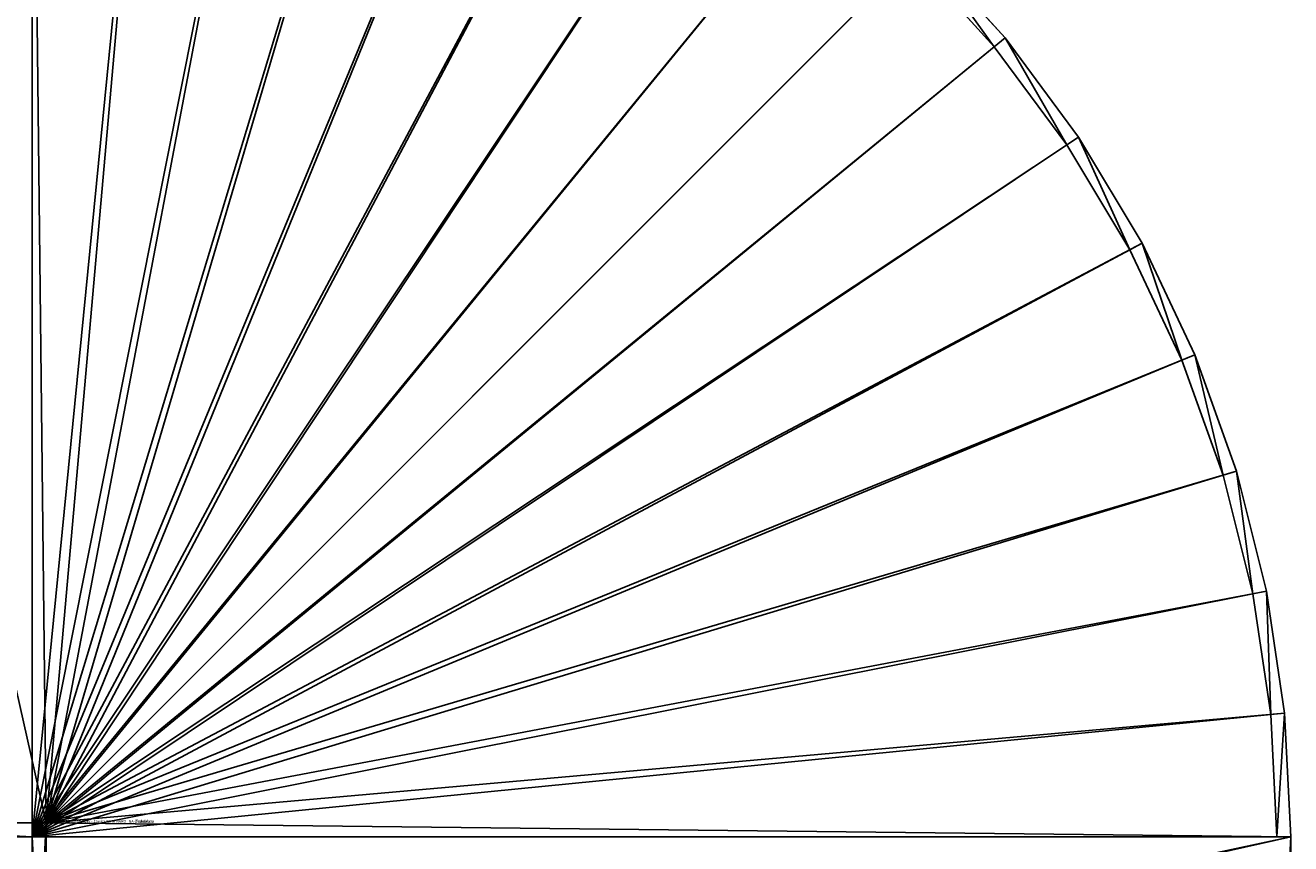
# Model space of a CAD drawing. Units: millimetres. Extents: x -1805 to 445, y -1700 to 445.
# Drawn here: x -7 to 445, y -7 to 285 of the extents above; entities that cross this region are included whole.
import ezdxf

# ---------------------------------------------------------------- set-up
doc = ezdxf.new("R2010")
doc.units = ezdxf.units.MM
doc.layers.get('0').update_dxf_attribs({"true_color": 0xff5454})

# ---------------------------------------------------------------- blocks, each defined once
blk = doc.blocks.new('0b9pn0qzj5VOyKVWOJGFnr')
blk = doc.blocks.new('1TF0fOieP6vhlWn52CNTqs')
blk = doc.blocks.new('3n1E_IphD96R$5NfEAqyJ4')
blk = doc.blocks.new('2w2x1tbBHFy9XbqKS4h1Z1')
blk = doc.blocks.new('1F0YgqSnr7UOZiQWalYBcw')
blk = doc.blocks.new('3UQH45j4fEgPTN$l0TLs5Z')
blk = doc.blocks.new('052pSZ8PzFOPgMoGqsmQBW')
for p, q in [((51.01, 115.5, 450), (496.01, 115.5, 450)), ((51.01, 115.5, 5), (51.01, 115.5, 450)), ((51.01, 70.5, 450), (51.01, 115.5, 450)), ((395, 115.5, 167.69), (365.67, 115.5, 135.34)), ((421.01, 115.5, 202.77), (395, 115.5, 167.69)), ((398.87, 110.5, 164.52), (395, 115.5, 167.69)), ((443.47, 115.5, 240.23), (421.01, 115.5, 202.77)), ((425.17, 110.5, 199.99), (421.01, 115.5, 202.77)), ((462.14, 115.5, 279.71), (443.47, 115.5, 240.23)), ((447.88, 110.5, 237.87), (443.47, 115.5, 240.23)), ((476.85, 115.5, 320.82), (462.14, 115.5, 279.71)), ((466.76, 110.5, 277.79), (462.14, 115.5, 279.71)), ((487.46, 115.5, 363.18), (476.85, 115.5, 320.82)), ((481.63, 110.5, 319.37), (476.85, 115.5, 320.82)), ((493.87, 115.5, 406.38), (487.46, 115.5, 363.18)), ((492.36, 110.5, 362.21), (487.46, 115.5, 363.18)), ((496.01, 115.5, 450), (493.87, 115.5, 406.38)), ((498.84, 110.5, 405.89), (493.87, 115.5, 406.38)), ((501.01, 110.5, 450), (496.01, 115.5, 450)), ((369.21, 110.5, 131.8), (398.87, 110.5, 164.52)), ((398.87, -334.5, 164.52), (398.87, 110.5, 164.52)), ((398.87, 110.5, 164.52), (425.17, 110.5, 199.99)), ((425.17, -334.5, 199.99), (425.17, 110.5, 199.99)), ((425.17, 110.5, 199.99), (447.88, 110.5, 237.87)), ((447.88, -334.5, 237.87), (447.88, 110.5, 237.87)), ((447.88, 110.5, 237.87), (466.76, 110.5, 277.79)), ((466.76, -334.5, 277.79), (466.76, 110.5, 277.79)), ((466.76, 110.5, 277.79), (481.63, 110.5, 319.37)), ((481.63, -334.5, 319.37), (481.63, 110.5, 319.37)), ((481.63, 110.5, 319.37), (492.36, 110.5, 362.21)), ((492.36, -334.5, 362.21), (492.36, 110.5, 362.21)), ((492.36, 110.5, 362.21), (498.84, 110.5, 405.89)), ((498.84, 110.5, 405.89), (501.01, 110.5, 450)), ((498.84, -334.5, 405.89), (498.84, 110.5, 405.89)), ((501.01, 110.5, 450), (501.01, 70.5, 450)), ((-43.99, 70.5, 450), (51.01, 70.5, 450)), ((51.01, 70.5, 450), (51.01, 70.5, 0)), ((51.01, 70.5, 450), (501.01, 70.5, 450)), ((51.01, 70.5, 450), (51.01, 70.5, 545)), ((51.01, -329.5, 450), (51.01, 70.5, 450)), ((501.01, 70.5, 450), (501.01, 70.5, 545)), ((-43.99, -329.5, 450), (51.01, -329.5, 450)), ((51.01, -329.5, 450), (51.01, -329.5, 545)), ((56.01, -334.5, 445), (51.01, -329.5, 450)), ((56.01, -334.5, 445), (-43.99, -334.5, 445)), ((56.01, -334.5, 545), (56.01, -334.5, 445)), ((398.87, -334.5, 164.52), (369.21, -334.5, 131.8)), ((425.17, -334.5, 199.99), (398.87, -334.5, 164.52)), ((447.88, -334.5, 237.87), (425.17, -334.5, 199.99)), ((466.76, -334.5, 277.79), (447.88, -334.5, 237.87)), ((481.63, -334.5, 319.37), (466.76, -334.5, 277.79)), ((492.36, -334.5, 362.21), (481.63, -334.5, 319.37)), ((498.84, -334.5, 405.89), (492.36, -334.5, 362.21)), ((501.01, -334.5, 450), (498.84, -334.5, 405.89)), ((501.01, -334.5, 545), (501.01, -334.5, 450))]:
    blk.add_line(p, q)
mesh = blk.add_polyface()
corners = [(51.01, 115.5, 450), (493.87, 115.5, 406.38), (487.46, 115.5, 363.18)]
mesh.append_faces([[corners[k] for k in face] for face in [(0, 1, 2)]])
mesh = blk.add_polyface()
corners = [(496.01, 115.5, 450), (493.87, 115.5, 406.38), (51.01, 115.5, 450)]
mesh.append_faces([[corners[k] for k in face] for face in [(0, 1, 2)]])
mesh = blk.add_polyface()
corners = [(51.01, 115.5, 450), (94.63, 115.5, 7.14), (51.01, 115.5, 5)]
mesh.append_faces([[corners[k] for k in face] for face in [(0, 1, 2)]])
mesh = blk.add_polyface()
corners = [(51.01, 115.5, 450), (137.83, 115.5, 13.55), (94.63, 115.5, 7.14)]
mesh.append_faces([[corners[k] for k in face] for face in [(0, 1, 2)]])
mesh = blk.add_polyface()
corners = [(51.01, 115.5, 450), (487.46, 115.5, 363.18), (476.85, 115.5, 320.82)]
mesh.append_faces([[corners[k] for k in face] for face in [(0, 1, 2)]])
mesh = blk.add_polyface()
corners = [(51.01, 115.5, 450), (476.85, 115.5, 320.82), (462.14, 115.5, 279.71)]
mesh.append_faces([[corners[k] for k in face] for face in [(0, 1, 2)]])
mesh = blk.add_polyface()
corners = [(51.01, 115.5, 450), (462.14, 115.5, 279.71), (443.47, 115.5, 240.23)]
mesh.append_faces([[corners[k] for k in face] for face in [(0, 1, 2)]])
mesh = blk.add_polyface()
corners = [(51.01, 115.5, 450), (443.47, 115.5, 240.23), (421.01, 115.5, 202.77)]
mesh.append_faces([[corners[k] for k in face] for face in [(0, 1, 2)]])
mesh = blk.add_polyface()
corners = [(51.01, 115.5, 450), (421.01, 115.5, 202.77), (395, 115.5, 167.69)]
mesh.append_faces([[corners[k] for k in face] for face in [(0, 1, 2)]])
mesh = blk.add_polyface()
corners = [(51.01, 115.5, 450), (395, 115.5, 167.69), (365.67, 115.5, 135.34)]
mesh.append_faces([[corners[k] for k in face] for face in [(0, 1, 2)]])
mesh = blk.add_polyface()
corners = [(51.01, 115.5, 450), (365.67, 115.5, 135.34), (333.32, 115.5, 106.01)]
mesh.append_faces([[corners[k] for k in face] for face in [(0, 1, 2)]])
mesh = blk.add_polyface()
corners = [(51.01, 115.5, 450), (333.32, 115.5, 106.01), (298.24, 115.5, 80)]
mesh.append_faces([[corners[k] for k in face] for face in [(0, 1, 2)]])
mesh = blk.add_polyface()
corners = [(51.01, 115.5, 450), (298.24, 115.5, 80), (260.78, 115.5, 57.55)]
mesh.append_faces([[corners[k] for k in face] for face in [(0, 1, 2)]])
mesh = blk.add_polyface()
corners = [(51.01, 115.5, 450), (260.78, 115.5, 57.55), (221.3, 115.5, 38.87)]
mesh.append_faces([[corners[k] for k in face] for face in [(0, 1, 2)]])
mesh = blk.add_polyface()
corners = [(51.01, 115.5, 450), (221.3, 115.5, 38.87), (180.19, 115.5, 24.16)]
mesh.append_faces([[corners[k] for k in face] for face in [(0, 1, 2)]])
mesh = blk.add_polyface()
corners = [(51.01, 115.5, 450), (180.19, 115.5, 24.16), (137.83, 115.5, 13.55)]
mesh.append_faces([[corners[k] for k in face] for face in [(0, 1, 2)]])
mesh = blk.add_polyface()
corners = [(51.01, 115.5, 5), (51.01, 70.5, 450), (51.01, 115.5, 450)]
mesh.append_faces([[corners[k] for k in face] for face in [(0, 1, 2)]])
mesh = blk.add_polyface()
corners = [(51.01, 115.5, 5), (51.01, 110.5, 0), (51.01, 70.5, 450)]
mesh.append_faces([[corners[k] for k in face] for face in [(0, 1, 2)]])
mesh = blk.add_polyface()
corners = [(501.01, 110.5, 450), (496.01, 115.5, 450), (51.01, 115.5, 450)]
mesh.append_faces([[corners[k] for k in face] for face in [(0, 1, 2)]])
mesh = blk.add_polyface()
corners = [(501.01, 110.5, 450), (51.01, 115.5, 450), (51.01, 70.5, 450)]
mesh.append_faces([[corners[k] for k in face] for face in [(0, 1, 2)]])
mesh = blk.add_polyface()
corners = [(395, 115.5, 167.69), (369.21, 110.5, 131.8), (365.67, 115.5, 135.34)]
mesh.append_faces([[corners[k] for k in face] for face in [(0, 1, 2)]])
mesh = blk.add_polyface()
corners = [(395, 115.5, 167.69), (398.87, 110.5, 164.52), (369.21, 110.5, 131.8)]
mesh.append_faces([[corners[k] for k in face] for face in [(0, 1, 2)]])
mesh = blk.add_polyface()
corners = [(421.01, 115.5, 202.77), (398.87, 110.5, 164.52), (395, 115.5, 167.69)]
mesh.append_faces([[corners[k] for k in face] for face in [(0, 1, 2)]])
mesh = blk.add_polyface()
corners = [(421.01, 115.5, 202.77), (425.17, 110.5, 199.99), (398.87, 110.5, 164.52)]
mesh.append_faces([[corners[k] for k in face] for face in [(0, 1, 2)]])
mesh = blk.add_polyface()
corners = [(443.47, 115.5, 240.23), (425.17, 110.5, 199.99), (421.01, 115.5, 202.77)]
mesh.append_faces([[corners[k] for k in face] for face in [(0, 1, 2)]])
mesh = blk.add_polyface()
corners = [(443.47, 115.5, 240.23), (447.88, 110.5, 237.87), (425.17, 110.5, 199.99)]
mesh.append_faces([[corners[k] for k in face] for face in [(0, 1, 2)]])
mesh = blk.add_polyface()
corners = [(462.14, 115.5, 279.71), (447.88, 110.5, 237.87), (443.47, 115.5, 240.23)]
mesh.append_faces([[corners[k] for k in face] for face in [(0, 1, 2)]])
mesh = blk.add_polyface()
corners = [(462.14, 115.5, 279.71), (466.76, 110.5, 277.79), (447.88, 110.5, 237.87)]
mesh.append_faces([[corners[k] for k in face] for face in [(0, 1, 2)]])
mesh = blk.add_polyface()
corners = [(476.85, 115.5, 320.82), (466.76, 110.5, 277.79), (462.14, 115.5, 279.71)]
mesh.append_faces([[corners[k] for k in face] for face in [(0, 1, 2)]])
mesh = blk.add_polyface()
corners = [(476.85, 115.5, 320.82), (481.63, 110.5, 319.37), (466.76, 110.5, 277.79)]
mesh.append_faces([[corners[k] for k in face] for face in [(0, 1, 2)]])
mesh = blk.add_polyface()
corners = [(487.46, 115.5, 363.18), (481.63, 110.5, 319.37), (476.85, 115.5, 320.82)]
mesh.append_faces([[corners[k] for k in face] for face in [(0, 1, 2)]])
mesh = blk.add_polyface()
corners = [(487.46, 115.5, 363.18), (492.36, 110.5, 362.21), (481.63, 110.5, 319.37)]
mesh.append_faces([[corners[k] for k in face] for face in [(0, 1, 2)]])
mesh = blk.add_polyface()
corners = [(493.87, 115.5, 406.38), (492.36, 110.5, 362.21), (487.46, 115.5, 363.18)]
mesh.append_faces([[corners[k] for k in face] for face in [(0, 1, 2)]])
mesh = blk.add_polyface()
corners = [(493.87, 115.5, 406.38), (498.84, 110.5, 405.89), (492.36, 110.5, 362.21)]
mesh.append_faces([[corners[k] for k in face] for face in [(0, 1, 2)]])
mesh = blk.add_polyface()
corners = [(496.01, 115.5, 450), (498.84, 110.5, 405.89), (493.87, 115.5, 406.38)]
mesh.append_faces([[corners[k] for k in face] for face in [(0, 1, 2)]])
mesh = blk.add_polyface()
corners = [(501.01, 110.5, 450), (498.84, 110.5, 405.89), (496.01, 115.5, 450)]
mesh.append_faces([[corners[k] for k in face] for face in [(0, 1, 2)]])
mesh = blk.add_polyface()
corners = [(51.01, 110.5, 0), (51.01, 70.5, 0), (51.01, 70.5, 450)]
mesh.append_faces([[corners[k] for k in face] for face in [(0, 1, 2)]])
mesh = blk.add_polyface()
corners = [(501.01, 110.5, 450), (51.01, 70.5, 450), (501.01, 70.5, 450)]
mesh.append_faces([[corners[k] for k in face] for face in [(0, 1, 2)]])
mesh = blk.add_polyface()
corners = [(398.87, 110.5, 164.52), (398.87, -334.5, 164.52), (369.21, -334.5, 131.8)]
mesh.append_faces([[corners[k] for k in face] for face in [(0, 1, 2)]])
mesh = blk.add_polyface()
corners = [(398.87, 110.5, 164.52), (369.21, -334.5, 131.8), (369.21, 110.5, 131.8)]
mesh.append_faces([[corners[k] for k in face] for face in [(0, 1, 2)]])
mesh = blk.add_polyface()
corners = [(425.17, 110.5, 199.99), (425.17, -334.5, 199.99), (398.87, -334.5, 164.52)]
mesh.append_faces([[corners[k] for k in face] for face in [(0, 1, 2)]])
mesh = blk.add_polyface()
corners = [(425.17, 110.5, 199.99), (398.87, -334.5, 164.52), (398.87, 110.5, 164.52)]
mesh.append_faces([[corners[k] for k in face] for face in [(0, 1, 2)]])
mesh = blk.add_polyface()
corners = [(447.88, 110.5, 237.87), (447.88, -334.5, 237.87), (425.17, -334.5, 199.99)]
mesh.append_faces([[corners[k] for k in face] for face in [(0, 1, 2)]])
mesh = blk.add_polyface()
corners = [(447.88, 110.5, 237.87), (425.17, -334.5, 199.99), (425.17, 110.5, 199.99)]
mesh.append_faces([[corners[k] for k in face] for face in [(0, 1, 2)]])
mesh = blk.add_polyface()
corners = [(466.76, 110.5, 277.79), (466.76, -334.5, 277.79), (447.88, -334.5, 237.87)]
mesh.append_faces([[corners[k] for k in face] for face in [(0, 1, 2)]])
mesh = blk.add_polyface()
corners = [(466.76, 110.5, 277.79), (447.88, -334.5, 237.87), (447.88, 110.5, 237.87)]
mesh.append_faces([[corners[k] for k in face] for face in [(0, 1, 2)]])
mesh = blk.add_polyface()
corners = [(481.63, 110.5, 319.37), (481.63, -334.5, 319.37), (466.76, -334.5, 277.79)]
mesh.append_faces([[corners[k] for k in face] for face in [(0, 1, 2)]])
mesh = blk.add_polyface()
corners = [(481.63, 110.5, 319.37), (466.76, -334.5, 277.79), (466.76, 110.5, 277.79)]
mesh.append_faces([[corners[k] for k in face] for face in [(0, 1, 2)]])
mesh = blk.add_polyface()
corners = [(492.36, 110.5, 362.21), (492.36, -334.5, 362.21), (481.63, -334.5, 319.37)]
mesh.append_faces([[corners[k] for k in face] for face in [(0, 1, 2)]])
mesh = blk.add_polyface()
corners = [(492.36, 110.5, 362.21), (481.63, -334.5, 319.37), (481.63, 110.5, 319.37)]
mesh.append_faces([[corners[k] for k in face] for face in [(0, 1, 2)]])
mesh = blk.add_polyface()
corners = [(498.84, 110.5, 405.89), (498.84, -334.5, 405.89), (492.36, -334.5, 362.21)]
mesh.append_faces([[corners[k] for k in face] for face in [(0, 1, 2)]])
mesh = blk.add_polyface()
corners = [(498.84, 110.5, 405.89), (492.36, -334.5, 362.21), (492.36, 110.5, 362.21)]
mesh.append_faces([[corners[k] for k in face] for face in [(0, 1, 2)]])
mesh = blk.add_polyface()
corners = [(501.01, 110.5, 450), (501.01, 70.5, 450), (498.84, 110.5, 405.89)]
mesh.append_faces([[corners[k] for k in face] for face in [(0, 1, 2)]])
mesh = blk.add_polyface()
corners = [(498.84, 110.5, 405.89), (501.01, 70.5, 450), (498.84, -334.5, 405.89)]
mesh.append_faces([[corners[k] for k in face] for face in [(0, 1, 2)]])
mesh = blk.add_polyface()
corners = [(51.01, 70.5, 450), (-48.99, 70.5, 445), (-43.99, 70.5, 450)]
mesh.append_faces([[corners[k] for k in face] for face in [(0, 1, 2)]])
mesh = blk.add_polyface()
corners = [(51.01, 70.5, 450), (51.01, 70.5, 0), (-48.99, 70.5, 445)]
mesh.append_faces([[corners[k] for k in face] for face in [(0, 1, 2)]])
mesh = blk.add_polyface()
corners = [(-48.99, 70.5, 445), (51.01, 70.5, 0), (-48.99, 70.5, 5)]
mesh.append_faces([[corners[k] for k in face] for face in [(0, 1, 2)]])
mesh = blk.add_polyface()
corners = [(51.01, 70.5, 450), (-43.99, -329.5, 450), (51.01, -329.5, 450)]
mesh.append_faces([[corners[k] for k in face] for face in [(0, 1, 2)]])
mesh = blk.add_polyface()
corners = [(51.01, 70.5, 450), (-43.99, 70.5, 450), (-43.99, -329.5, 450)]
mesh.append_faces([[corners[k] for k in face] for face in [(0, 1, 2)]])
mesh = blk.add_polyface()
corners = [(56.01, 70.5, 550), (501.01, 70.5, 450), (51.01, 70.5, 450)]
mesh.append_faces([[corners[k] for k in face] for face in [(0, 1, 2)]])
mesh = blk.add_polyface()
corners = [(56.01, 70.5, 550), (51.01, 70.5, 450), (51.01, 70.5, 545)]
mesh.append_faces([[corners[k] for k in face] for face in [(0, 1, 2)]])
mesh = blk.add_polyface()
corners = [(51.01, 70.5, 450), (51.01, -329.5, 545), (51.01, 70.5, 545)]
mesh.append_faces([[corners[k] for k in face] for face in [(0, 1, 2)]])
mesh = blk.add_polyface()
corners = [(51.01, 70.5, 450), (51.01, -329.5, 450), (51.01, -329.5, 545)]
mesh.append_faces([[corners[k] for k in face] for face in [(0, 1, 2)]])
mesh = blk.add_polyface()
corners = [(496.01, 70.5, 550), (501.01, 70.5, 450), (56.01, 70.5, 550)]
mesh.append_faces([[corners[k] for k in face] for face in [(0, 1, 2)]])
mesh = blk.add_polyface()
corners = [(496.01, 70.5, 550), (501.01, 70.5, 545), (501.01, 70.5, 450)]
mesh.append_faces([[corners[k] for k in face] for face in [(0, 1, 2)]])
mesh = blk.add_polyface()
corners = [(501.01, 70.5, 450), (501.01, -334.5, 450), (498.84, -334.5, 405.89)]
mesh.append_faces([[corners[k] for k in face] for face in [(0, 1, 2)]])
mesh = blk.add_polyface()
corners = [(501.01, 70.5, 545), (501.01, -334.5, 545), (501.01, -334.5, 450)]
mesh.append_faces([[corners[k] for k in face] for face in [(0, 1, 2)]])
mesh = blk.add_polyface()
corners = [(501.01, 70.5, 545), (501.01, -334.5, 450), (501.01, 70.5, 450)]
mesh.append_faces([[corners[k] for k in face] for face in [(0, 1, 2)]])
mesh = blk.add_polyface()
corners = [(51.01, -329.5, 450), (-43.99, -334.5, 445), (56.01, -334.5, 445)]
mesh.append_faces([[corners[k] for k in face] for face in [(0, 1, 2)]])
mesh = blk.add_polyface()
corners = [(-43.99, -329.5, 450), (-43.99, -334.5, 445), (51.01, -329.5, 450)]
mesh.append_faces([[corners[k] for k in face] for face in [(0, 1, 2)]])
mesh = blk.add_polyface()
corners = [(51.01, -329.5, 545), (56.01, -334.5, 445), (56.01, -334.5, 545)]
mesh.append_faces([[corners[k] for k in face] for face in [(0, 1, 2)]])
mesh = blk.add_polyface()
corners = [(51.01, -329.5, 545), (51.01, -329.5, 450), (56.01, -334.5, 445)]
mesh.append_faces([[corners[k] for k in face] for face in [(0, 1, 2)]])
mesh = blk.add_polyface()
corners = [(-43.99, -334.5, 445), (-43.99, -334.5, 0), (56.01, -334.5, 445)]
mesh.append_faces([[corners[k] for k in face] for face in [(0, 1, 2)]])
mesh = blk.add_polyface()
corners = [(56.01, -334.5, 445), (-43.99, -334.5, 0), (51.01, -334.5, 0)]
mesh.append_faces([[corners[k] for k in face] for face in [(0, 1, 2)]])
mesh = blk.add_polyface()
corners = [(56.01, -334.5, 445), (51.01, -334.5, 0), (95.12, -334.5, 2.17)]
mesh.append_faces([[corners[k] for k in face] for face in [(0, 1, 2)]])
mesh = blk.add_polyface()
corners = [(56.01, -334.5, 445), (398.87, -334.5, 164.52), (425.17, -334.5, 199.99)]
mesh.append_faces([[corners[k] for k in face] for face in [(0, 1, 2)]])
mesh = blk.add_polyface()
corners = [(56.01, -334.5, 445), (425.17, -334.5, 199.99), (447.88, -334.5, 237.87)]
mesh.append_faces([[corners[k] for k in face] for face in [(0, 1, 2)]])
mesh = blk.add_polyface()
corners = [(56.01, -334.5, 445), (447.88, -334.5, 237.87), (466.76, -334.5, 277.79)]
mesh.append_faces([[corners[k] for k in face] for face in [(0, 1, 2)]])
mesh = blk.add_polyface()
corners = [(56.01, -334.5, 445), (466.76, -334.5, 277.79), (481.63, -334.5, 319.37)]
mesh.append_faces([[corners[k] for k in face] for face in [(0, 1, 2)]])
mesh = blk.add_polyface()
corners = [(56.01, -334.5, 445), (481.63, -334.5, 319.37), (492.36, -334.5, 362.21)]
mesh.append_faces([[corners[k] for k in face] for face in [(0, 1, 2)]])
mesh = blk.add_polyface()
corners = [(56.01, -334.5, 545), (501.01, -334.5, 450), (501.01, -334.5, 545)]
mesh.append_faces([[corners[k] for k in face] for face in [(0, 1, 2)]])
mesh = blk.add_polyface()
corners = [(56.01, -334.5, 545), (56.01, -334.5, 445), (501.01, -334.5, 450)]
mesh.append_faces([[corners[k] for k in face] for face in [(0, 1, 2)]])
mesh = blk.add_polyface()
corners = [(501.01, -334.5, 450), (56.01, -334.5, 445), (498.84, -334.5, 405.89)]
mesh.append_faces([[corners[k] for k in face] for face in [(0, 1, 2)]])
mesh = blk.add_polyface()
corners = [(56.01, -334.5, 445), (492.36, -334.5, 362.21), (498.84, -334.5, 405.89)]
mesh.append_faces([[corners[k] for k in face] for face in [(0, 1, 2)]])
mesh = blk.add_polyface()
corners = [(56.01, -334.5, 445), (95.12, -334.5, 2.17), (138.8, -334.5, 8.65)]
mesh.append_faces([[corners[k] for k in face] for face in [(0, 1, 2)]])
mesh = blk.add_polyface()
corners = [(56.01, -334.5, 445), (138.8, -334.5, 8.65), (181.64, -334.5, 19.38)]
mesh.append_faces([[corners[k] for k in face] for face in [(0, 1, 2)]])
mesh = blk.add_polyface()
corners = [(56.01, -334.5, 445), (181.64, -334.5, 19.38), (223.22, -334.5, 34.25)]
mesh.append_faces([[corners[k] for k in face] for face in [(0, 1, 2)]])
mesh = blk.add_polyface()
corners = [(56.01, -334.5, 445), (223.22, -334.5, 34.25), (263.14, -334.5, 53.14)]
mesh.append_faces([[corners[k] for k in face] for face in [(0, 1, 2)]])
mesh = blk.add_polyface()
corners = [(56.01, -334.5, 445), (263.14, -334.5, 53.14), (301.02, -334.5, 75.84)]
mesh.append_faces([[corners[k] for k in face] for face in [(0, 1, 2)]])
mesh = blk.add_polyface()
corners = [(56.01, -334.5, 445), (301.02, -334.5, 75.84), (336.49, -334.5, 102.15)]
mesh.append_faces([[corners[k] for k in face] for face in [(0, 1, 2)]])
mesh = blk.add_polyface()
corners = [(56.01, -334.5, 445), (336.49, -334.5, 102.15), (369.21, -334.5, 131.8)]
mesh.append_faces([[corners[k] for k in face] for face in [(0, 1, 2)]])
mesh = blk.add_polyface()
corners = [(56.01, -334.5, 445), (369.21, -334.5, 131.8), (398.87, -334.5, 164.52)]
mesh.append_faces([[corners[k] for k in face] for face in [(0, 1, 2)]])
blk = doc.blocks.new('3jg$JeuQfEhvg$rwVAsIoU')
blk = doc.blocks.new('1N2Tyot5b8vRYwWO8RyCjG')
blk = doc.blocks.new('3lTyqb8yX3iAK89po355La')
blk = doc.blocks.new('3kDpk3BC569gngbJurUiu7')

msp = doc.modelspace()

# ---------------------------------------------------------------- block references
at = {"color": 204, "true_color": 0x7f0099, "extrusion": (0, -1, 1.11022e-16)}
ref = msp.add_blockref('1F0YgqSnr7UOZiQWalYBcw', (-56.01, 334.5, -445), dxfattribs=at)
ref.add_attrib('Skp_ComponentInstanceName', 'IfcBuildingElementProxy - £awka WIKA NARO¯NA-podstawa', (0, 0), dxfattribs={"height": 1})
at = {"color": 34, "true_color": 0x994c00, "extrusion": (0, -1, 1.11022e-16)}
ref = msp.add_blockref('0b9pn0qzj5VOyKVWOJGFnr', (-56.01, 334.5, -445), dxfattribs=at)
ref.add_attrib('Skp_ComponentInstanceName', 'IfcBuildingElementProxy - £awka WIKA NARO¯NA-deska', (0, 0), dxfattribs={"height": 1})
ref = msp.add_blockref('2w2x1tbBHFy9XbqKS4h1Z1', (-56.01, 334.5, -445), dxfattribs=at)
ref.add_attrib('Skp_ComponentInstanceName', 'IfcBuildingElementProxy - £awka WIKA NARO¯NA-deska-faza', (0, 0), dxfattribs={"height": 1})
ref = msp.add_blockref('3jg$JeuQfEhvg$rwVAsIoU', (-56.01, 334.5, -445), dxfattribs=at)
ref.add_attrib('Skp_ComponentInstanceName', 'IfcBuildingElementProxy - £awka WIKA NARO¯NA-deska-faza', (0, 0), dxfattribs={"height": 1})
ref = msp.add_blockref('3lTyqb8yX3iAK89po355La', (-56.01, 334.5, -445), dxfattribs=at)
ref.add_attrib('Skp_ComponentInstanceName', 'IfcBuildingElementProxy - £awka WIKA NARO¯NA-deska', (0, 0), dxfattribs={"height": 1})
at = {"color": 204, "true_color": 0x7f0099, "extrusion": (0, -1, 1.11022e-16)}
ref = msp.add_blockref('052pSZ8PzFOPgMoGqsmQBW', (-56.01, 334.5, -445), dxfattribs=at)
ref.add_attrib('Skp_ComponentInstanceName', 'IfcBuildingElementProxy - £awka WIKA NARO¯NA-³¹cznik', (0, 0), dxfattribs={"height": 1})
ref = msp.add_blockref('1N2Tyot5b8vRYwWO8RyCjG', (-56.01, 334.5, -445), dxfattribs=at)
ref.add_attrib('Skp_ComponentInstanceName', 'IfcBuildingElementProxy - £awka WIKA NARO¯NA-podstawa', (0, 0), dxfattribs={"height": 1})
at = {"color": 34, "true_color": 0x994c00, "extrusion": (0, -1, 1.11022e-16)}
ref = msp.add_blockref('3kDpk3BC569gngbJurUiu7', (-56.01, 334.5, -445), dxfattribs=at)
ref.add_attrib('Skp_ComponentInstanceName', 'IfcBuildingElementProxy - £awka WIKA NARO¯NA-deska-faza', (0, 0), dxfattribs={"height": 1})
ref = msp.add_blockref('1TF0fOieP6vhlWn52CNTqs', (-56.01, 334.5, -445), dxfattribs=at)
ref.add_attrib('Skp_ComponentInstanceName', 'IfcBuildingElementProxy - £awka WIKA NARO¯NA-deska', (0, 0), dxfattribs={"height": 1})
ref = msp.add_blockref('3n1E_IphD96R$5NfEAqyJ4', (-56.01, 334.5, -445), dxfattribs=at)
ref.add_attrib('Skp_ComponentInstanceName', 'IfcBuildingElementProxy - £awka WIKA NARO¯NA-deska-faza', (0, 0), dxfattribs={"height": 1})
ref = msp.add_blockref('3UQH45j4fEgPTN$l0TLs5Z', (-56.01, 334.5, -445), dxfattribs=at)
ref.add_attrib('Skp_ComponentInstanceName', 'IfcBuildingElementProxy - £awka WIKA NARO¯NA-deska', (0, 0), dxfattribs={"height": 1})

doc.saveas('drawing.dxf')
